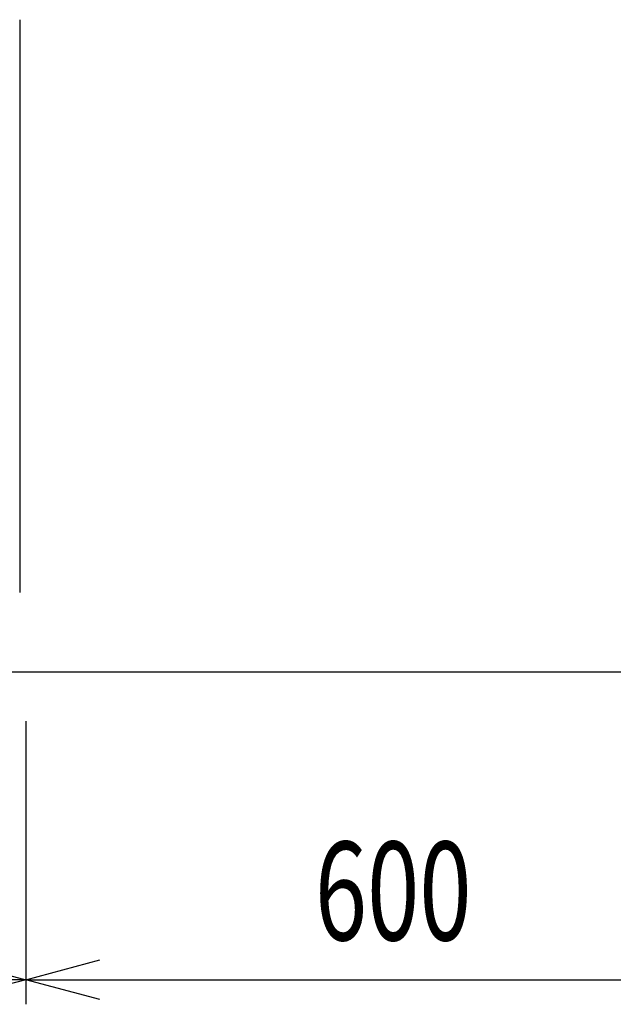
# Model space of a CAD drawing. Extents: x -4495 to 19886, y -3770 to 13767.
# Drawn here: x 2295 to 2777, y 10530 to 11330 of the extents above; entities that cross this region are included whole.
import ezdxf

# ---------------------------------------------------------------- set-up
doc = ezdxf.new("R2010")
doc.units = 0
doc.header["$LTSCALE"] = 100
doc.header["$PDMODE"] = 3
doc.layers.get('0').update_dxf_attribs({"linetype": 'CONTINUOUS'})
doc.layers.get('DEFPOINTS').update_dxf_attribs({"linetype": 'CONTINUOUS'})
doc.layers.add('DIM', color=1, linetype='CONTINUOUS')
doc.styles.get("Standard").update_dxf_attribs({"font": 'TXT.shx', "width": 0.7, "bigfont": 'BIGFONT.shx'})
doc.dimstyles.get("Standard").update_dxf_attribs({"dimscale": 40, "dimtxt": 2, "dimasz": 1.5, "dimexe": 0.5, "dimexo": 1, "dimgap": 0.8, "dimtad": 1, "dimblk": 'OPEN30', "dimcen": 0, "dimclrd": 1, "dimclre": 1, "dimclrt": 7, "dimazin": 3, "dimtm": 0.5, "dimtfac": 1, "dimtmove": 0, "dimatfit": 3})

# ---------------------------------------------------------------- blocks, each defined once
blk = doc.blocks.new('RB31AW13A16R_平面_')
at = {"linetype": 'CONTINUOUS'}
blk.add_line((295, 485), (295, 20), dxfattribs=at)
blk = doc.blocks.new('_OPEN30')
at = {"color": 0, "linetype": 'BYBLOCK'}
for p, q in [((-1, 0.268), (0, 0)), ((0, 0), (-1, -0.268)), ((0, 0), (-1, 0))]:
    blk.add_line(p, q, dxfattribs=at)
blk = doc.blocks.new('*D286')
at = {"layer": 'DEFPOINTS', "color": 0}
for p in [(1700, 10800), (2300, 10800), (2300, 10550)]:
    blk.add_point(p, dxfattribs=at)
at = {"layer": 'DIM', "color": 1}
for p, q in [((1700, 10760), (1700, 10530)), ((2300, 10760), (2300, 10530)), ((1760, 10550), (2240, 10550))]:
    blk.add_line(p, q, dxfattribs=at)
at = {"layer": 'DIM', "color": 1, "xscale": 60, "yscale": 60, "zscale": 60, "rotation": 180}
blk.add_blockref('_OPEN30', (1700, 10550), dxfattribs=at)
at = {"layer": 'DIM', "color": 1, "xscale": 60, "yscale": 60, "zscale": 60}
blk.add_blockref('_OPEN30', (2300, 10550), dxfattribs=at)
at = {"layer": 'DIM', "color": 7, "linetype": 'CONTINUOUS', "width": 0.7}
blk.add_text('600', height=80, dxfattribs=at).set_placement((1934.67, 10582))
blk = doc.blocks.new('*D287')
at = {"layer": 'DEFPOINTS', "color": 0}
for p in [(2300, 10800), (2900, 10800), (2900, 10550)]:
    blk.add_point(p, dxfattribs=at)
at = {"layer": 'DIM', "color": 1}
for p, q in [((2300, 10760), (2300, 10530)), ((2900, 10760), (2900, 10530)), ((2360, 10550), (2840, 10550))]:
    blk.add_line(p, q, dxfattribs=at)
at = {"layer": 'DIM', "color": 1, "xscale": 60, "yscale": 60, "zscale": 60, "rotation": 180}
blk.add_blockref('_OPEN30', (2300, 10550), dxfattribs=at)
at = {"layer": 'DIM', "color": 1, "xscale": 60, "yscale": 60, "zscale": 60}
blk.add_blockref('_OPEN30', (2900, 10550), dxfattribs=at)
at = {"layer": 'DIM', "color": 7, "linetype": 'CONTINUOUS', "width": 0.7}
blk.add_text('600', height=80, dxfattribs=at).set_placement((2534.67, 10582))

msp = doc.modelspace()

# ---------------------------------------------------------------- linework, layer by layer
msp.add_line((1550, 10800), (3825, 10800))

# ---------------------------------------------------------------- block references
msp.add_blockref('RB31AW13A16R_平面_', (2000, 10844.5))

# ---------------------------------------------------------------- dimensions: what is measured, and where the dimension line sits
at = {"layer": 'DIM'}
for base, p1, p2, picture, middle in [((2300, 10550), (1700, 10800), (2300, 10800), '*D286', (2000, 10622)), ((2900, 10550), (2300, 10800), (2900, 10800), '*D287', (2600, 10622))]:
    dim = msp.add_linear_dim(base=base, p1=p1, p2=p2, dimstyle='STANDARD', dxfattribs=at)
    dim.commit()
    dim.dimension.update_dxf_attribs({"geometry": picture, "text_midpoint": middle})

doc.saveas('drawing.dxf')
